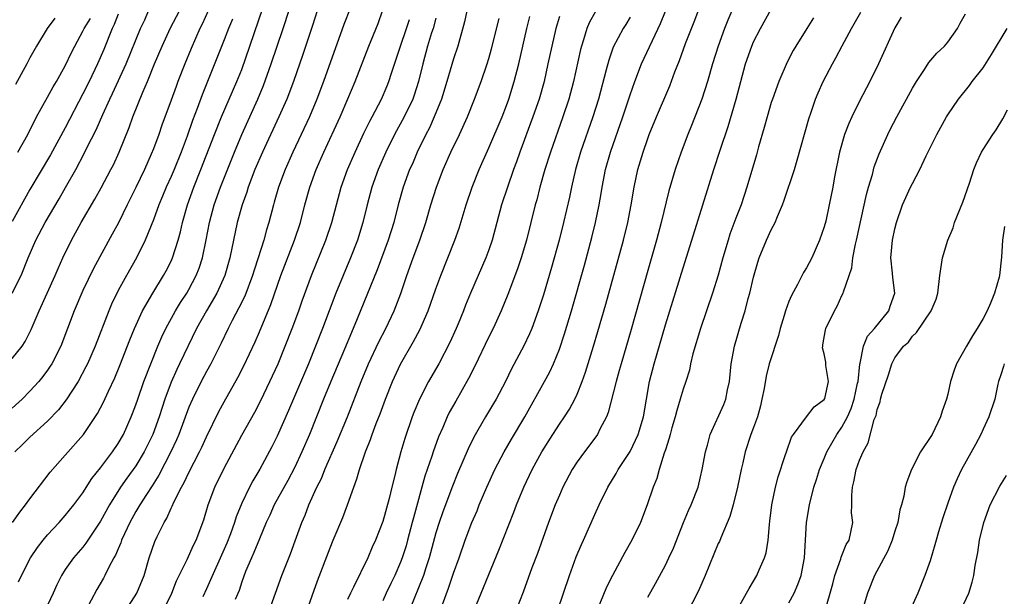
# Model space of a CAD drawing. Units: inches. Extents: x 2511000 to 2514000, y 1539000 to 1542000.
# Drawn here: x 2511688 to 2511799, y 1539077 to 1539142 of the extents above; entities that cross this region are included whole.
import ezdxf

# ---------------------------------------------------------------- set-up
doc = ezdxf.new("R2010")
doc.units = ezdxf.units.IN
doc.header["$MEASUREMENT"] = 0
doc.layers.add('LD25111539_2ft', color=72, linetype='Continuous')

msp = doc.modelspace()

# ---------------------------------------------------------------- linework, layer by layer
at = {"layer": 'LD25111539_2ft'}
for points, elevation in [([(2511739, 1539074.23), (2511742.13, 1539081.87), (2511743.84, 1539086.16), (2511744.15, 1539087), (2511744.98, 1539089), (2511745.92, 1539091), (2511746.99, 1539093.01), (2511748.26, 1539095), (2511749, 1539096.14), (2511749.59, 1539097), (2511750.13, 1539097.87), (2511750.74, 1539099), (2511751, 1539099.56), (2511751.58, 1539101), (2511751.96, 1539102.04), (2511752.87, 1539105), (2511753.36, 1539106.64), (2511754.24, 1539109.75), (2511756.25, 1539117), (2511756.75, 1539119), (2511757.12, 1539121), (2511757.46, 1539123), (2511757.89, 1539125), (2511758.47, 1539127), (2511759, 1539128.55), (2511759.17, 1539129), (2511759.99, 1539131), (2511761.49, 1539134.51), (2511762.08, 1539136.08), (2511762.61, 1539137.39), (2511763.3, 1539139.3), (2511764.25, 1539141.75), (2511765.9, 1539146.1)], 7756), ([(2511687.72, 1539078.28), (2511688.04, 1539079), (2511689.07, 1539081), (2511689.84, 1539082.16), (2511690.5, 1539083), (2511691, 1539083.59), (2511692.3, 1539085), (2511693, 1539085.8), (2511693.97, 1539087), (2511695, 1539088.37), (2511696.02, 1539089.98), (2511697, 1539091.21), (2511698.34, 1539093), (2511699, 1539093.96), (2511699.6, 1539095), (2511700.48, 1539097), (2511700.63, 1539097.37), (2511701, 1539098.35), (2511701.21, 1539099), (2511701.92, 1539101), (2511702.68, 1539103), (2511703.5, 1539105), (2511703.94, 1539106.06), (2511704.39, 1539107), (2511705.48, 1539109), (2511706.05, 1539109.95), (2511706.76, 1539111), (2511707, 1539111.4), (2511707.85, 1539113), (2511708.17, 1539113.83), (2511708.54, 1539115), (2511708.97, 1539117.03), (2511709.36, 1539119), (2511709.88, 1539121), (2511710.58, 1539123), (2511712.17, 1539127), (2511713.02, 1539129), (2511714.82, 1539133), (2511715.45, 1539134.55), (2511716.32, 1539137), (2511717.68, 1539141), (2511719, 1539145.08)], 7782), ([(2511769, 1539144.06), (2511768.07, 1539141.93), (2511767.7, 1539141), (2511766.98, 1539139), (2511766.36, 1539137), (2511765.78, 1539135), (2511765.14, 1539133), (2511763.98, 1539130.02), (2511763.56, 1539129), (2511762.8, 1539127), (2511762.1, 1539125), (2511761.41, 1539122.59), (2511760.54, 1539119), (2511760, 1539117), (2511759, 1539113.58), (2511757.11, 1539106.89), (2511755.98, 1539103), (2511755.78, 1539102.22), (2511755.41, 1539101), (2511754.53, 1539097.47), (2511754.33, 1539097), (2511753.57, 1539095.57), (2511753.3, 1539095), (2511752.34, 1539093.66), (2511751.82, 1539093), (2511751, 1539091.87), (2511750.45, 1539091), (2511749.39, 1539089), (2511749, 1539088.12), (2511748.53, 1539087), (2511747.77, 1539085), (2511746.5, 1539081.5), (2511745.88, 1539079.88), (2511744.89, 1539077.11), (2511744.06, 1539075)], 7754), ([(2511687, 1539110.99), (2511687.99, 1539113), (2511688.81, 1539115), (2511689.68, 1539117), (2511690.74, 1539119), (2511692.32, 1539121.68), (2511693.04, 1539122.96), (2511694.18, 1539125), (2511695.16, 1539126.84), (2511695.46, 1539127.46), (2511696.49, 1539129.51), (2511697.25, 1539131.25), (2511698.06, 1539133), (2511698.37, 1539133.63), (2511699.89, 1539137), (2511701.52, 1539141), (2511702, 1539142), (2511702.45, 1539143)], 7792), ([(2511687, 1539103.61), (2511688.11, 1539105), (2511688.46, 1539105.54), (2511689.13, 1539106.87), (2511690.03, 1539109), (2511690.96, 1539111), (2511691.87, 1539113), (2511692.2, 1539113.8), (2511692.74, 1539115), (2511693.71, 1539117), (2511694.81, 1539119), (2511696.35, 1539121.65), (2511697.07, 1539122.93), (2511698.18, 1539125), (2511698.45, 1539125.55), (2511699.11, 1539127), (2511700.23, 1539129.77), (2511700.67, 1539131), (2511701.79, 1539133.79), (2511702.31, 1539135), (2511703.13, 1539137), (2511703.97, 1539139), (2511704.92, 1539141.08), (2511705.93, 1539143)], 7790), ([(2511709.19, 1539143), (2511708.5, 1539141.5), (2511708.24, 1539141), (2511707.26, 1539138.74), (2511706.55, 1539137), (2511705.77, 1539135), (2511705.56, 1539134.44), (2511705, 1539132.87), (2511703.94, 1539130.06), (2511703.59, 1539129), (2511703, 1539127.38), (2511702.75, 1539126.75), (2511701.97, 1539125), (2511701, 1539122.97), (2511700.01, 1539121), (2511699.02, 1539118.98), (2511698.33, 1539117.67), (2511696.2, 1539113.8), (2511695, 1539111.29), (2511694.02, 1539109), (2511692.48, 1539105), (2511691.47, 1539103), (2511691.29, 1539102.71), (2511691, 1539102.28), (2511690.46, 1539101.54), (2511689.99, 1539101), (2511689, 1539099.9), (2511688.1, 1539099), (2511687, 1539097.96)], 7788), ([(2511687.02, 1539085), (2511687.84, 1539086.16), (2511688.51, 1539087), (2511689, 1539087.7), (2511691.29, 1539090.71), (2511693, 1539092.62), (2511695.05, 1539095), (2511696.65, 1539097.35), (2511697.34, 1539098.66), (2511697.89, 1539099.89), (2511698.61, 1539101.4), (2511699.19, 1539102.81), (2511700.3, 1539105.7), (2511700.83, 1539107), (2511701.76, 1539109), (2511702.91, 1539111), (2511704.15, 1539113), (2511704.45, 1539113.55), (2511705, 1539114.63), (2511705.17, 1539115), (2511705.8, 1539117), (2511706.06, 1539117.94), (2511706.29, 1539119), (2511706.85, 1539121), (2511707.56, 1539123), (2511708.37, 1539125), (2511709.91, 1539129), (2511710.72, 1539131), (2511712.46, 1539135), (2511713, 1539136.36), (2511713.93, 1539139), (2511715.42, 1539143.42)], 7784), ([(2511721.56, 1539143), (2511721, 1539141.34), (2511719.93, 1539138.07), (2511718.85, 1539135), (2511718.09, 1539133), (2511717.19, 1539131), (2511715.34, 1539127), (2511714.5, 1539125), (2511713.73, 1539123), (2511713.56, 1539122.44), (2511713.03, 1539121), (2511712.49, 1539119), (2511711.63, 1539115), (2511711.07, 1539113), (2511710.17, 1539111), (2511709, 1539109), (2511707.89, 1539107), (2511705.96, 1539103), (2511705.64, 1539102.36), (2511705, 1539100.9), (2511704.3, 1539099), (2511703.97, 1539098.03), (2511703.65, 1539097), (2511702.94, 1539095), (2511701.96, 1539093), (2511701, 1539091.44), (2511699.96, 1539090.04), (2511699.25, 1539089), (2511698.01, 1539087), (2511697, 1539085.15), (2511695.56, 1539083), (2511695.35, 1539082.65), (2511695, 1539082.21), (2511693.95, 1539081), (2511693, 1539079.68), (2511692.56, 1539079), (2511692.05, 1539077.95), (2511691.64, 1539077), (2511690.69, 1539075)], 7780), ([(2511725.27, 1539143.27), (2511724.55, 1539141.45), (2511722.28, 1539135), (2511721.52, 1539133), (2511720.66, 1539131), (2511718.78, 1539127), (2511717.9, 1539125), (2511717.15, 1539123), (2511716.68, 1539121.32), (2511716.58, 1539121), (2511716.08, 1539119), (2511715.82, 1539118.18), (2511715.52, 1539117), (2511714.87, 1539115), (2511714.39, 1539113.61), (2511714.22, 1539113), (2511713.33, 1539110.67), (2511712.68, 1539109.32), (2511711.92, 1539107.92), (2511711.45, 1539107), (2511710.66, 1539105.34), (2511709.5, 1539103), (2511709, 1539102.12), (2511708.4, 1539101), (2511707.4, 1539099), (2511707, 1539098.07), (2511705.86, 1539095), (2511705.61, 1539094.39), (2511704.95, 1539093), (2511703.61, 1539090.39), (2511702.83, 1539089.17), (2511702.19, 1539088.19), (2511701.44, 1539087), (2511701, 1539086.25), (2511700.31, 1539085), (2511699.71, 1539083.71), (2511699.39, 1539083), (2511699.3, 1539082.7), (2511699, 1539082.03), (2511698.7, 1539081.3), (2511698.52, 1539081), (2511697.94, 1539079.94), (2511697.49, 1539079), (2511697.32, 1539078.68), (2511696.59, 1539077.41), (2511695.29, 1539075)], 7778), ([(2511699.84, 1539075), (2511701.12, 1539077), (2511701.94, 1539079), (2511702.52, 1539081), (2511703.16, 1539082.84), (2511703.41, 1539083.41), (2511704.19, 1539085), (2511704.5, 1539085.5), (2511705, 1539086.64), (2511705.13, 1539086.87), (2511705.3, 1539087.3), (2511706.16, 1539089), (2511706.47, 1539089.53), (2511707, 1539090.68), (2511708.2, 1539093), (2511708.46, 1539093.54), (2511709, 1539094.73), (2511710.41, 1539097.59), (2511711, 1539098.69), (2511712.56, 1539101.44), (2511713.23, 1539102.77), (2511714.51, 1539105.49), (2511715, 1539106.62), (2511716.28, 1539109.72), (2511717.43, 1539113), (2511718.99, 1539117), (2511719.64, 1539119), (2511720.15, 1539121), (2511720.71, 1539123), (2511721.43, 1539125), (2511722.29, 1539127), (2511724.15, 1539131), (2511725.01, 1539133.01), (2511725.84, 1539135), (2511727.4, 1539139), (2511728.44, 1539141.56), (2511728.96, 1539143)], 7776), ([(2511738.52, 1539143), (2511738.25, 1539141.75), (2511737.47, 1539139), (2511737, 1539137.57), (2511736.25, 1539135), (2511735.62, 1539133), (2511734.82, 1539131), (2511734.27, 1539129.73), (2511733.87, 1539129), (2511732.89, 1539127), (2511732.33, 1539125.67), (2511732.02, 1539125), (2511731.28, 1539123), (2511730.72, 1539121), (2511730.22, 1539119), (2511729.6, 1539117), (2511728.35, 1539113.65), (2511726.09, 1539108.09), (2511725.44, 1539106.56), (2511724.65, 1539104.65), (2511723.09, 1539101), (2511722.27, 1539099), (2511720.68, 1539095), (2511719.82, 1539093), (2511719, 1539091.26), (2511718.22, 1539089.78), (2511716.69, 1539087), (2511716.17, 1539085.83), (2511715.78, 1539085), (2511715, 1539083.17), (2511714.38, 1539081.62), (2511714.09, 1539081), (2511713.44, 1539079.44), (2511713, 1539078.27), (2511712.69, 1539077.31), (2511712.27, 1539076.27)], 7770), ([(2511753.07, 1539142.93), (2511752.36, 1539141.64), (2511752.1, 1539141), (2511751.73, 1539139.73), (2511751.48, 1539139), (2511751.38, 1539138.62), (2511750.59, 1539135), (2511750.05, 1539133), (2511749.4, 1539131), (2511747.97, 1539127), (2511747.35, 1539125), (2511746.79, 1539123), (2511746.42, 1539121.58), (2511746.25, 1539121), (2511745.26, 1539117), (2511744.66, 1539115), (2511744.24, 1539113.76), (2511743.15, 1539110.85), (2511742.4, 1539109), (2511741.48, 1539107), (2511741, 1539106.05), (2511739.36, 1539102.64), (2511738.69, 1539101.31), (2511737.24, 1539098.76), (2511736.52, 1539097.48), (2511736.29, 1539097), (2511735.77, 1539095.77), (2511735.29, 1539094.71), (2511734.68, 1539093), (2511734.54, 1539092.54), (2511733.76, 1539090.24), (2511732.45, 1539085.55), (2511732.32, 1539085), (2511731.79, 1539083), (2511731.62, 1539082.38), (2511731.18, 1539081), (2511731, 1539080.52), (2511730.34, 1539079), (2511729.9, 1539078.1), (2511729.38, 1539077), (2511729, 1539076.13)], 7762), ([(2511735.73, 1539075.73), (2511736.43, 1539077.57), (2511737, 1539079.25), (2511737.63, 1539081), (2511738.32, 1539083), (2511739.07, 1539085), (2511739.66, 1539086.34), (2511739.92, 1539087), (2511740.76, 1539089), (2511741.69, 1539091), (2511742.74, 1539093), (2511743.56, 1539094.44), (2511745.08, 1539097), (2511747.31, 1539101), (2511747.9, 1539102.1), (2511748.31, 1539103), (2511749, 1539104.67), (2511749.59, 1539106.41), (2511750.36, 1539109), (2511751.82, 1539114.18), (2511752.68, 1539117.32), (2511753.1, 1539119), (2511753.51, 1539121), (2511753.72, 1539122.28), (2511753.83, 1539123), (2511754.22, 1539125), (2511754.79, 1539127), (2511756.18, 1539131), (2511757, 1539133.5), (2511757.53, 1539135), (2511758.31, 1539137), (2511760.45, 1539141.55), (2511761.03, 1539142.97)], 7758), ([(2511748.79, 1539075), (2511750.14, 1539079), (2511750.9, 1539081.1), (2511751.48, 1539082.52), (2511751.71, 1539083), (2511753, 1539085.93), (2511753.49, 1539087), (2511754.47, 1539089), (2511755.43, 1539090.57), (2511755.65, 1539091), (2511757, 1539093.07), (2511757.93, 1539095), (2511758.54, 1539097), (2511759.21, 1539101), (2511759.72, 1539103), (2511761, 1539107.42), (2511763, 1539113.86), (2511764, 1539117), (2511766.5, 1539125), (2511767.2, 1539127.2), (2511768.1, 1539129.9), (2511769.01, 1539133), (2511769.54, 1539135), (2511770.1, 1539137), (2511770.79, 1539139), (2511771, 1539139.48), (2511771.78, 1539141), (2511773, 1539143.19)], 7752), ([(2511699, 1539142.63), (2511698.55, 1539141.45), (2511698.33, 1539141), (2511697.38, 1539138.62), (2511696.67, 1539137), (2511695.7, 1539135), (2511695, 1539133.61), (2511693, 1539129.75), (2511691.32, 1539126.68), (2511689, 1539122.74), (2511687, 1539119.14)], 7794), ([(2511711.94, 1539142.06), (2511711.5, 1539141), (2511711, 1539139.7), (2511708.51, 1539133.49), (2511707.95, 1539131.95), (2511707.43, 1539130.57), (2511706.81, 1539128.81), (2511706.14, 1539127), (2511705.33, 1539125), (2511705, 1539124.24), (2511704.43, 1539123), (2511704.02, 1539121.98), (2511703.6, 1539121), (2511703, 1539119.31), (2511702.07, 1539117), (2511701.07, 1539115), (2511699.94, 1539113), (2511699, 1539111.29), (2511698.24, 1539109.76), (2511697.92, 1539109), (2511696.4, 1539105), (2511695.52, 1539103), (2511695.35, 1539102.65), (2511694.46, 1539101), (2511693.1, 1539098.9), (2511692.22, 1539097.78), (2511691, 1539096.51), (2511689, 1539094.69), (2511688.16, 1539093.84), (2511687.3, 1539093)], 7786), ([(2511691.83, 1539142.17), (2511690.96, 1539141), (2511689.76, 1539139), (2511689, 1539137.66), (2511688.65, 1539137), (2511687.35, 1539134.65)], 7798), ([(2511687.62, 1539127), (2511688.75, 1539129), (2511689.76, 1539131), (2511691, 1539133.2), (2511691.63, 1539134.37), (2511692.01, 1539135), (2511693, 1539136.77), (2511693.71, 1539138.29), (2511694.07, 1539139), (2511695, 1539140.69), (2511695.15, 1539141), (2511695.85, 1539142.15)], 7796), ([(2511704.08, 1539075), (2511705.08, 1539077), (2511705.62, 1539078.38), (2511706.82, 1539080.82), (2511707.55, 1539082.45), (2511707.83, 1539083), (2511708.71, 1539085.29), (2511709.21, 1539087), (2511709.96, 1539089), (2511711, 1539091.16), (2511713, 1539094.9), (2511714.47, 1539097.53), (2511715.16, 1539098.84), (2511716.2, 1539101), (2511717.11, 1539103), (2511717.93, 1539105), (2511718.71, 1539107), (2511719.45, 1539109), (2511719.86, 1539110.14), (2511720.92, 1539113), (2511722.54, 1539117), (2511723.19, 1539119), (2511723.72, 1539121), (2511724.28, 1539123), (2511724.99, 1539125), (2511725.84, 1539127), (2511726.85, 1539129.15), (2511727.5, 1539130.5), (2511727.78, 1539131), (2511728.82, 1539133), (2511729.48, 1539134.52), (2511729.66, 1539135), (2511729.95, 1539135.95), (2511730.97, 1539139), (2511731.68, 1539141), (2511731.99, 1539142.01)], 7774), ([(2511735, 1539142.16), (2511734.68, 1539141), (2511734.51, 1539140.51), (2511734.06, 1539139), (2511733.51, 1539137), (2511733.04, 1539135), (2511732.55, 1539133.45), (2511732.38, 1539133), (2511731.4, 1539131), (2511730.3, 1539129), (2511729.31, 1539127), (2511728.44, 1539125), (2511727.74, 1539123), (2511727.2, 1539121), (2511726.71, 1539119), (2511726.11, 1539117), (2511725.34, 1539115), (2511724.49, 1539113), (2511723.67, 1539111), (2511722.16, 1539107), (2511721.37, 1539105), (2511720.55, 1539103), (2511718.29, 1539097.71), (2511717, 1539094.8), (2511716.41, 1539093.59), (2511715.06, 1539091.06), (2511714.27, 1539089.73), (2511713.88, 1539089), (2511713, 1539087.2), (2511712.37, 1539085.63), (2511712.18, 1539085), (2511711.72, 1539083.72), (2511711.32, 1539082.68), (2511709, 1539077.47), (2511708.59, 1539076.59)], 7772), ([(2511716.11, 1539075), (2511717.55, 1539079), (2511718.53, 1539081.47), (2511719.07, 1539082.93), (2511719.81, 1539085), (2511720.17, 1539085.83), (2511720.61, 1539087), (2511721.52, 1539089), (2511722.02, 1539089.98), (2511722.41, 1539091), (2511723.83, 1539094.17), (2511724.97, 1539097), (2511726.53, 1539101), (2511727.38, 1539103), (2511728.53, 1539105.47), (2511729.31, 1539107), (2511730.26, 1539109), (2511731.02, 1539110.98), (2511731.69, 1539113), (2511732.42, 1539115), (2511733.18, 1539117), (2511733.86, 1539119), (2511734.43, 1539121), (2511735.05, 1539123), (2511735.83, 1539125), (2511736.71, 1539127), (2511737.67, 1539129), (2511738.58, 1539131), (2511739.38, 1539133), (2511740.13, 1539135), (2511740.82, 1539137), (2511741, 1539137.61), (2511741.3, 1539138.7), (2511742.15, 1539142.15)], 7768), ([(2511720.37, 1539075), (2511721.6, 1539078.4), (2511723, 1539082.15), (2511723.34, 1539083), (2511724.44, 1539085.56), (2511725, 1539087), (2511725.69, 1539089), (2511726.05, 1539089.95), (2511726.33, 1539091), (2511727.01, 1539093), (2511727.59, 1539094.41), (2511727.78, 1539095), (2511728.24, 1539096.24), (2511728.67, 1539097.33), (2511729.29, 1539099), (2511730.09, 1539101), (2511731, 1539102.94), (2511732.47, 1539105.53), (2511733.17, 1539106.83), (2511734.14, 1539109), (2511735, 1539111.51), (2511735.54, 1539113), (2511736.37, 1539115), (2511737.15, 1539117), (2511737.62, 1539118.38), (2511738.42, 1539121), (2511739.11, 1539123), (2511739.91, 1539125), (2511741, 1539127.46), (2511742.5, 1539131), (2511743, 1539132.28), (2511743.26, 1539133), (2511743.88, 1539135), (2511744.38, 1539137), (2511745.29, 1539141), (2511745.64, 1539142.36)], 7766), ([(2511749, 1539142.35), (2511748.59, 1539141), (2511748.12, 1539139), (2511747.7, 1539137), (2511747.25, 1539135), (2511746.69, 1539133), (2511746, 1539131), (2511744.51, 1539127), (2511744.12, 1539125.88), (2511743.8, 1539125), (2511743.1, 1539123), (2511742.44, 1539121), (2511741.37, 1539117), (2511741, 1539115.92), (2511740.66, 1539115), (2511738.93, 1539111), (2511738.37, 1539109.63), (2511738.13, 1539109), (2511737.52, 1539107.52), (2511737.3, 1539107), (2511736.58, 1539105.42), (2511735.32, 1539103), (2511734.17, 1539101), (2511733.13, 1539099), (2511732.51, 1539097.49), (2511732.32, 1539097), (2511731.48, 1539094.52), (2511731.04, 1539093), (2511730.5, 1539091), (2511730.35, 1539090.35), (2511730.01, 1539089), (2511729.71, 1539087.71), (2511729, 1539085.12), (2511728.14, 1539083), (2511727.78, 1539082.22), (2511727.28, 1539081), (2511725.67, 1539077.67), (2511725.32, 1539077), (2511725, 1539076.26)], 7764), ([(2511757, 1539142.28), (2511756.53, 1539141.47), (2511756.23, 1539141), (2511755.1, 1539138.9), (2511754.58, 1539137.42), (2511754.3, 1539136.3), (2511753.41, 1539133), (2511752.77, 1539131), (2511751.38, 1539127), (2511750.8, 1539125), (2511750.35, 1539123), (2511750.13, 1539121.87), (2511749.46, 1539119), (2511748.95, 1539117), (2511748.09, 1539113.91), (2511747.18, 1539110.82), (2511746.6, 1539109), (2511745.86, 1539107), (2511745.61, 1539106.39), (2511744.97, 1539105.03), (2511743.58, 1539102.42), (2511742.88, 1539101), (2511741.82, 1539099), (2511741.52, 1539098.48), (2511740.62, 1539097), (2511739.31, 1539094.69), (2511738.66, 1539093.34), (2511737.45, 1539090.55), (2511736.88, 1539089.12), (2511735.79, 1539086.21), (2511735.37, 1539085), (2511735, 1539083.82), (2511734.25, 1539081), (2511733.86, 1539079.86), (2511733.59, 1539079), (2511731.96, 1539075)], 7760), ([(2511777.8, 1539142.2), (2511777.02, 1539141), (2511775.78, 1539139), (2511775.5, 1539138.5), (2511774.81, 1539137.19), (2511773.86, 1539135), (2511773.13, 1539133), (2511773, 1539132.62), (2511772.52, 1539131), (2511772.21, 1539129.79), (2511771.57, 1539127.57), (2511771.33, 1539126.67), (2511770.25, 1539123), (2511769.58, 1539121), (2511769, 1539119.51), (2511768.32, 1539117.68), (2511768.1, 1539117), (2511767.51, 1539115), (2511766.97, 1539113.03), (2511766.33, 1539111), (2511764.98, 1539107), (2511764.12, 1539104.12), (2511763.86, 1539103), (2511763.72, 1539102.28), (2511763.31, 1539101), (2511763, 1539100.13), (2511762.68, 1539099), (2511762.29, 1539097.71), (2511762.12, 1539097), (2511761.75, 1539095.75), (2511761.55, 1539095), (2511761.45, 1539094.55), (2511761, 1539093.24), (2511760.95, 1539093.05), (2511760.88, 1539092.88), (2511760.3, 1539091), (2511760.02, 1539089.98), (2511759.63, 1539089), (2511758.95, 1539087), (2511758.17, 1539085), (2511757.2, 1539083), (2511756.41, 1539081.59), (2511755.01, 1539078.99), (2511754.34, 1539077.66), (2511753.22, 1539075)], 7750), ([(2511759, 1539076.55), (2511759.9, 1539078.1), (2511761, 1539080.16), (2511761.41, 1539081), (2511761.91, 1539082.09), (2511763.06, 1539085), (2511763.64, 1539086.36), (2511763.93, 1539087), (2511764.71, 1539089), (2511765, 1539090.17), (2511765.19, 1539091), (2511765.54, 1539093), (2511765.76, 1539093.76), (2511766.07, 1539095), (2511767.61, 1539098.39), (2511767.85, 1539099), (2511768.06, 1539100.06), (2511768.28, 1539101), (2511768.46, 1539103), (2511768.82, 1539105), (2511769.6, 1539107.6), (2511770.04, 1539109), (2511770.39, 1539110.4), (2511770.57, 1539111), (2511771, 1539112.81), (2511771.49, 1539114.52), (2511771.64, 1539115), (2511772.46, 1539117), (2511773, 1539118.17), (2511773.44, 1539119), (2511773.71, 1539119.71), (2511774.27, 1539121), (2511774.47, 1539121.53), (2511775.62, 1539125), (2511775.94, 1539126.06), (2511777.24, 1539130.75), (2511777.53, 1539131.53), (2511778.02, 1539133), (2511778.31, 1539133.69), (2511778.9, 1539135), (2511779.94, 1539137), (2511780.32, 1539137.68), (2511781.02, 1539139.02), (2511782.08, 1539141), (2511783.16, 1539142.84)], 7748), ([(2511787.72, 1539142.28), (2511787, 1539141.09), (2511785.15, 1539137), (2511784.18, 1539135), (2511783, 1539132.75), (2511782.13, 1539131), (2511781.78, 1539130.22), (2511781.31, 1539129), (2511780.74, 1539127), (2511780.18, 1539124.18), (2511779.97, 1539123), (2511779.57, 1539121), (2511779.17, 1539119.17), (2511779, 1539118.51), (2511778.48, 1539117), (2511777.58, 1539115), (2511777, 1539113.88), (2511776.67, 1539113.33), (2511775.97, 1539111.97), (2511775.28, 1539110.72), (2511775, 1539110.05), (2511774.62, 1539109), (2511774.47, 1539108.47), (2511774.02, 1539107), (2511773.81, 1539106.19), (2511772.78, 1539103), (2511772.42, 1539101.58), (2511772.18, 1539100.18), (2511771.95, 1539099), (2511771.78, 1539098.22), (2511771.43, 1539097), (2511771, 1539095.78), (2511770.7, 1539095), (2511770.05, 1539093), (2511769.78, 1539091.78), (2511769.58, 1539091), (2511769.17, 1539089), (2511768.67, 1539087), (2511768.31, 1539085.69), (2511767.28, 1539083.28), (2511767.13, 1539082.87), (2511767, 1539082.61), (2511765.52, 1539079), (2511764.74, 1539077.26), (2511763.4, 1539074.6)], 7746), ([(2511769.05, 1539074.95), (2511770.21, 1539077), (2511770.48, 1539077.52), (2511771, 1539078.36), (2511771.37, 1539079), (2511771.63, 1539079.63), (2511772.25, 1539081), (2511772.42, 1539081.58), (2511772.66, 1539083), (2511772.79, 1539084.79), (2511772.85, 1539085.15), (2511773.05, 1539087), (2511773.47, 1539089), (2511773.8, 1539090.2), (2511774.59, 1539092.59), (2511774.72, 1539093), (2511775.31, 1539094.69), (2511775.51, 1539095), (2511777, 1539096.99), (2511777.87, 1539098.13), (2511779, 1539098.93), (2511779.06, 1539099.06), (2511779.48, 1539101), (2511779.2, 1539102.8), (2511779.17, 1539103.17), (2511779, 1539104.12), (2511778.82, 1539104.82), (2511778.83, 1539105), (2511778.86, 1539105.14), (2511779.16, 1539106.84), (2511779.2, 1539107), (2511780.17, 1539109), (2511780.47, 1539109.53), (2511781, 1539110.72), (2511781.14, 1539111), (2511781.17, 1539111.17), (2511782.13, 1539113.87), (2511782.26, 1539115), (2511782.55, 1539116.55), (2511782.67, 1539117), (2511783.81, 1539122.19), (2511784.03, 1539123), (2511784.47, 1539124.47), (2511784.67, 1539125.33), (2511785.21, 1539126.79), (2511786.2, 1539129), (2511786.46, 1539129.54), (2511787.24, 1539131), (2511789, 1539134.24), (2511789.45, 1539135), (2511790.37, 1539136.37), (2511790.86, 1539137.14), (2511791.78, 1539138.22), (2511792.63, 1539139), (2511793, 1539139.44), (2511794.1, 1539141), (2511794.4, 1539141.6), (2511795, 1539142.68)], 7744), ([(2511775, 1539075.91), (2511775.61, 1539077), (2511776.03, 1539077.97), (2511776.38, 1539079), (2511776.76, 1539081), (2511777.01, 1539085), (2511777.32, 1539087), (2511777.84, 1539089), (2511778.13, 1539089.87), (2511778.47, 1539091), (2511779, 1539092.27), (2511779.28, 1539093), (2511780.43, 1539095), (2511781, 1539095.8), (2511781.63, 1539097), (2511782.06, 1539097.94), (2511782.39, 1539099), (2511782.79, 1539100.79), (2511782.83, 1539101), (2511783.04, 1539102.96), (2511783.08, 1539103.08), (2511783.44, 1539105), (2511783.89, 1539106.11), (2511784.69, 1539107), (2511786.31, 1539109), (2511786.47, 1539109.53), (2511786.99, 1539111), (2511786.77, 1539112.77), (2511786.73, 1539113.27), (2511786.54, 1539115), (2511786.73, 1539117), (2511787, 1539118.3), (2511787.19, 1539119), (2511787.89, 1539121), (2511788.78, 1539123), (2511789, 1539123.45), (2511789.84, 1539125), (2511790.57, 1539126.57), (2511791.76, 1539129), (2511792.86, 1539131), (2511793, 1539131.23), (2511794.22, 1539133), (2511795.46, 1539134.54), (2511795.78, 1539135), (2511797, 1539136.56), (2511797.96, 1539138.04), (2511799.72, 1539141)], 7742), ([(2511779.07, 1539074.93), (2511779.69, 1539077), (2511779.96, 1539078.04), (2511780.22, 1539079), (2511780.88, 1539080.88), (2511780.92, 1539081.08), (2511781.5, 1539082.5), (2511781.81, 1539083), (2511782.25, 1539085), (2511782.11, 1539086.11), (2511782.14, 1539087), (2511782.12, 1539088.12), (2511782.21, 1539089), (2511782.37, 1539089.63), (2511782.64, 1539091), (2511783, 1539092.06), (2511783.4, 1539093), (2511783.97, 1539094.03), (2511784.68, 1539096.68), (2511784.87, 1539097.13), (2511785, 1539097.82), (2511785.33, 1539098.67), (2511785.39, 1539099), (2511785.54, 1539099.54), (2511786.27, 1539101.73), (2511786.66, 1539103), (2511787, 1539103.66), (2511788, 1539105), (2511788.54, 1539105.46), (2511789, 1539106.12), (2511789.47, 1539106.53), (2511791.12, 1539109), (2511791.67, 1539110.33), (2511791.89, 1539111), (2511792.11, 1539113), (2511792.4, 1539115), (2511793.01, 1539117), (2511793.6, 1539118.4), (2511793.78, 1539119), (2511794.69, 1539121.31), (2511795.47, 1539123.47), (2511795.96, 1539125), (2511796.24, 1539125.76), (2511796.84, 1539127), (2511797, 1539127.28), (2511798.1, 1539129), (2511798.47, 1539129.53), (2511799.25, 1539130.75), (2511799.77, 1539131.77)], 7740), ([(2511799.43, 1539118.57), (2511799.19, 1539117), (2511799.09, 1539115.09), (2511798.85, 1539113), (2511798.81, 1539112.81), (2511798.31, 1539111), (2511797.85, 1539109.85), (2511797.48, 1539109), (2511797, 1539108.14), (2511796.34, 1539107), (2511795.82, 1539106.18), (2511795.11, 1539105), (2511794, 1539103), (2511793.72, 1539102.28), (2511793.32, 1539101), (2511793, 1539099.57), (2511792.85, 1539099), (2511792.38, 1539097.62), (2511792.19, 1539097), (2511791.22, 1539095), (2511789.93, 1539093), (2511788.91, 1539091), (2511788.37, 1539089.63), (2511788.18, 1539089), (2511788.01, 1539088.01), (2511787.75, 1539087), (2511787.56, 1539086.44), (2511787.33, 1539085), (2511787, 1539084.01), (2511786.69, 1539083), (2511786.2, 1539081.8), (2511784.69, 1539079), (2511783.9, 1539077), (2511783.3, 1539075)], 7738), ([(2511799.41, 1539103), (2511799.32, 1539102.68), (2511799, 1539101.76), (2511798.76, 1539101), (2511798.68, 1539100.68), (2511798.33, 1539099), (2511797.67, 1539097), (2511797, 1539095.58), (2511796.75, 1539095), (2511796.14, 1539093.86), (2511794.57, 1539091), (2511794.05, 1539089.95), (2511793.65, 1539089), (2511793, 1539087.18), (2511792.45, 1539085.55), (2511791.96, 1539083.96), (2511791.68, 1539083), (2511791.54, 1539082.46), (2511791, 1539080.67), (2511790.42, 1539079), (2511789.62, 1539077), (2511788.71, 1539075)], 7736), ([(2511794.45, 1539075), (2511795.37, 1539077), (2511795.76, 1539078.24), (2511795.96, 1539079), (2511796.12, 1539080.12), (2511796.4, 1539081.6), (2511796.6, 1539083), (2511797.09, 1539085), (2511797.82, 1539087), (2511798.89, 1539089.11), (2511799.67, 1539090.33)], 7734)]:
    msp.add_lwpolyline(points, dxfattribs=dict(at, elevation=elevation))

doc.saveas('drawing.dxf')
